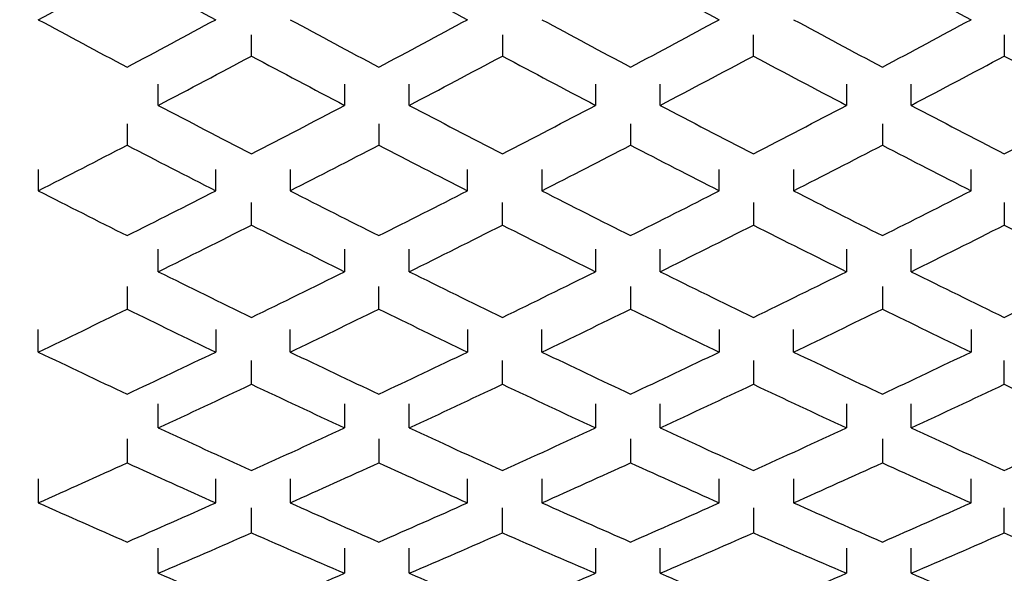
# Model space of a CAD drawing. Units: inches. Extents: x 1.7 to 15.2, y 0.5 to 12.2.
# Drawn here: x 10.2 to 10.3, y 2.3 to 2.3 of the extents above; entities that cross this region are included whole.
import ezdxf

# ---------------------------------------------------------------- set-up
doc = ezdxf.new("R2010")
doc.units = ezdxf.units.IN
doc.header["$MEASUREMENT"] = 0
doc.layers.add('DIMENSION', color=8, linetype='Continuous')
doc.styles.add('SLDTEXTSTYLE0', font='TXT', dxfattribs={"width": 0.605})
doc.dimstyles.new('SLDDIMSTYLE0', dxfattribs={"dimtxt": 0.11811, "dimasz": 0.13, "dimexe": 0, "dimexo": 0.0625, "dimgap": 0.029528, "dimtad": 0, "dimtih": 1, "dimtoh": 1, "dimdec": 3, "dimlfac": 7, "dimrnd": 1e-09, "dimzin": 12, "dimdsep": 46, "dimlunit": 5, "dimtxsty": 'SLDTEXTSTYLE0', "dimsah": 1, "dimcen": 0.09, "dimadec": 0, "dimazin": 3, "dimtfac": 1, "dimtdec": 3, "dimtofl": 0, "dimtmove": 0, "dimatfit": 3, "dimfxl": 0, "dimfrac": 2, "dimtolj": 1, "dimtzin": 12, "dimarcsym": 0})
doc.dimstyles.new('SLDDIMSTYLE1', dxfattribs={"dimtxt": 0.11811, "dimasz": 0.13, "dimexe": 0, "dimexo": 0.0625, "dimgap": 0.029528, "dimtad": 0, "dimtih": 1, "dimtoh": 1, "dimlfac": 7, "dimrnd": 1e-09, "dimzin": 12, "dimdsep": 46, "dimlunit": 5, "dimtxsty": 'SLDTEXTSTYLE0', "dimsah": 1, "dimcen": 0.09, "dimadec": 0, "dimazin": 3, "dimtfac": 1, "dimtofl": 0, "dimtmove": 0, "dimatfit": 3, "dimfxl": 0, "dimfrac": 2, "dimtolj": 1, "dimtzin": 12, "dimarcsym": 0})

# ---------------------------------------------------------------- blocks, each defined once
blk = doc.blocks.new('_D_5')
at = {"layer": 'DIMENSION'}
for p, q in [((10.144577, 3.68701), (9.437921, 3.68701)), ((9.477291, 3.68701), (9.477291, 2.777761)), ((9.477291, 1.687246), (9.477291, 2.596495)), ((10.274205, 1.687246), (9.437921, 1.687246))]:
    blk.add_line(p, q, dxfattribs=at)
for points in [[(9.477291, 3.68701), (9.457291, 3.55701), (9.497291, 3.55701)], [(9.477291, 1.687246), (9.497291, 1.817246), (9.457291, 1.817246)]]:
    blk.add_solid(points, dxfattribs=at)
at = {"layer": 'DIMENSION', "insert": (9.358279, 2.748747), "char_height": 0.1181102, "attachment_point": 1, "style": 'SLDTEXTSTYLE0'}
blk.add_mtext('14"', dxfattribs=at)
blk = doc.blocks.new('_D_10')
at = {"layer": 'DIMENSION'}
for p, q in [((10.584666, 3.261005), (9.866952, 3.261005)), ((9.906322, 3.261005), (9.906322, 2.564759)), ((9.906322, 1.687246), (9.906322, 2.383492)), ((10.274205, 1.687246), (9.866952, 1.687246))]:
    blk.add_line(p, q, dxfattribs=at)
for points in [[(9.906322, 3.261005), (9.886322, 3.131005), (9.926322, 3.131005)], [(9.906322, 1.687246), (9.926322, 1.817246), (9.886322, 1.817246)]]:
    blk.add_solid(points, dxfattribs=at)
at = {"layer": 'DIMENSION', "insert": (9.787309, 2.535744), "char_height": 0.1181102, "attachment_point": 1, "style": 'SLDTEXTSTYLE0'}
blk.add_mtext('11"', dxfattribs=at)

msp = doc.modelspace()

# ---------------------------------------------------------------- linework, layer by layer
at = {"color": 7, "linetype": 'Continuous', "lineweight": 25}
for p, q in [((10.24504566, 2.29346378), (10.24504566, 2.29442751)), ((10.25640674, 2.29442751), (10.25640674, 2.29346378)), ((10.26776782, 2.29346378), (10.26776782, 2.29442751)), ((10.2791289, 2.29442751), (10.2791289, 2.29346378)), ((10.24082744, 2.29122817), (10.24082744, 2.29219119)), ((10.24926389, 2.29219119), (10.24926389, 2.29122817)), ((10.25218852, 2.29122817), (10.25218852, 2.29219119)), ((10.26062497, 2.29219119), (10.26062497, 2.29122817)), ((10.2635496, 2.29122817), (10.2635496, 2.29219119)), ((10.27198605, 2.29219119), (10.27198605, 2.29122817)), ((10.27491068, 2.29122817), (10.27491068, 2.29219119)), ((10.23941332, 2.29038784), (10.23941332, 2.28942518)), ((10.2508113, 2.29038784), (10.2508113, 2.28942518)), ((10.26220928, 2.29038784), (10.26220928, 2.28942518)), ((10.27360726, 2.29038784), (10.27360726, 2.28942518)), ((10.23539716, 2.28832128), (10.23539716, 2.28735875)), ((10.24342949, 2.28735875), (10.24342949, 2.28832128)), ((10.24679514, 2.28832128), (10.24679514, 2.28735875)), ((10.25482747, 2.28735875), (10.25482747, 2.28832128)), ((10.25819312, 2.28832128), (10.25819312, 2.28735875)), ((10.26622545, 2.28735875), (10.26622545, 2.28832128)), ((10.2695911, 2.28832128), (10.2695911, 2.28735875)), ((10.27762343, 2.28735875), (10.27762343, 2.28832128)), ((10.24504566, 2.28580148), (10.24504566, 2.28682775)), ((10.25640674, 2.28580148), (10.25640674, 2.28682775)), ((10.26776782, 2.28682775), (10.26776782, 2.28580148)), ((10.2791289, 2.28682775), (10.2791289, 2.28580148)), ((10.24082744, 2.28369173), (10.24082744, 2.28471723)), ((10.24926389, 2.28471723), (10.24926389, 2.28369173)), ((10.25218852, 2.28369173), (10.25218852, 2.28471723)), ((10.26062497, 2.28471723), (10.26062497, 2.28369173)), ((10.2635496, 2.28369173), (10.2635496, 2.28471723)), ((10.27198605, 2.28471723), (10.27198605, 2.28369173)), ((10.27491068, 2.28369173), (10.27491068, 2.28471723)), ((10.23941332, 2.28301864), (10.23941332, 2.28199351)), ((10.2508113, 2.28199351), (10.2508113, 2.28301864)), ((10.26220928, 2.28301864), (10.26220928, 2.28199351)), ((10.27360726, 2.28301864), (10.27360726, 2.28199351)), ((10.23539716, 2.28005094), (10.23539716, 2.28107592)), ((10.24342949, 2.28107592), (10.24342949, 2.28005094)), ((10.24679514, 2.28005094), (10.24679514, 2.28107592)), ((10.25482747, 2.28107592), (10.25482747, 2.28005094)), ((10.25819312, 2.28005094), (10.25819312, 2.28107592)), ((10.26622545, 2.28107592), (10.26622545, 2.28005094)), ((10.2695911, 2.28005094), (10.2695911, 2.28107592)), ((10.27762343, 2.28107592), (10.27762343, 2.28005094)), ((10.24504566, 2.27858977), (10.24504566, 2.27967453)), ((10.25640674, 2.27858977), (10.25640674, 2.27967453)), ((10.26776782, 2.27967453), (10.26776782, 2.27858977)), ((10.2791289, 2.27858977), (10.2791289, 2.27967453)), ((10.24082744, 2.2766142), (10.24082744, 2.27769815)), ((10.24926389, 2.27769815), (10.24926389, 2.2766142)), ((10.25218852, 2.2766142), (10.25218852, 2.27769815)), ((10.26062497, 2.27769815), (10.26062497, 2.2766142)), ((10.2635496, 2.2766142), (10.2635496, 2.27769815)), ((10.27198605, 2.27769815), (10.27198605, 2.2766142)), ((10.27491068, 2.2766142), (10.27491068, 2.27769815)), ((10.23941332, 2.27611102), (10.23941332, 2.27502746)), ((10.2508113, 2.27611102), (10.2508113, 2.27502746)), ((10.26220928, 2.27611102), (10.26220928, 2.27502746)), ((10.27360726, 2.27611102), (10.27360726, 2.27502746)), ((10.23539716, 2.2742998), (10.23539716, 2.2732164)), ((10.24342949, 2.2732164), (10.24342949, 2.2742998)), ((10.24679514, 2.2742998), (10.24679514, 2.2732164)), ((10.25482747, 2.2732164), (10.25482747, 2.2742998)), ((10.25819312, 2.2742998), (10.25819312, 2.2732164)), ((10.26622545, 2.2732164), (10.26622545, 2.2742998)), ((10.2695911, 2.2742998), (10.2695911, 2.2732164)), ((10.27762343, 2.2732164), (10.27762343, 2.2742998)), ((10.24504566, 2.27185711), (10.24504566, 2.27299607)), ((10.25640674, 2.27185711), (10.25640674, 2.27299607)), ((10.26776782, 2.27299607), (10.26776782, 2.27185711)), ((10.2791289, 2.27185711), (10.2791289, 2.27299607)), ((10.24082744, 2.27002351), (10.24082744, 2.27116163)), ((10.24926389, 2.27116163), (10.24926389, 2.27002351)), ((10.25218852, 2.27002351), (10.25218852, 2.27116163)), ((10.26062497, 2.27116163), (10.26062497, 2.27002351)), ((10.2635496, 2.27002351), (10.2635496, 2.27116163)), ((10.27198605, 2.27116163), (10.27198605, 2.27002351)), ((10.27491068, 2.27002351), (10.27491068, 2.27116163))]:
    msp.add_line(p, q, dxfattribs=at)
for centre, major_axis, ratio, start_param, end_param in [((10.23539716, 2.39997407), (0.22989577, 0.1456577), 0.3326273, 4.50468193, 4.52177678), ((10.24342949, 2.39997407), (0.22989577, -0.1456577), 0.3326273, 4.90300118, 4.92009603), ((10.25482747, 2.39997407), (0.22989577, -0.1456577), 0.3326273, 4.90300118, 4.92009603), ((10.26622545, 2.39997407), (0.22989577, -0.1456577), 0.3326273, 4.90300118, 4.92009603), ((10.27762343, 2.39997407), (0.22989577, -0.1456577), 0.3326273, 4.90300118, 4.92009603), ((10.23539716, 2.39997407), (0.22989577, -0.1456577), 0.3326273, 4.92009603, 4.93719088), ((10.24342949, 2.39997407), (0.22989577, 0.1456577), 0.3326273, 4.48758708, 4.50468193), ((10.24679514, 2.39997407), (0.22989577, -0.1456577), 0.3326273, 4.92009603, 4.93719088), ((10.25482747, 2.39997407), (0.22989577, 0.1456577), 0.3326273, 4.48758708, 4.50468193), ((10.25819312, 2.39997407), (0.22989577, -0.1456577), 0.3326273, 4.92009603, 4.93719088), ((10.26622545, 2.39997407), (0.22989577, 0.1456577), 0.3326273, 4.48758708, 4.50468193), ((10.2695911, 2.39997407), (0.22989577, -0.1456577), 0.3326273, 4.92009603, 4.93719088), ((10.27762343, 2.39997407), (0.22989577, 0.1456577), 0.3326273, 4.48758708, 4.50468193), ((10.23335825, 2.39997407), (0.22920021, 0.14174291), 0.3643224, 4.52258009, 4.54054932), ((10.25673308, 2.39997407), (0.22920021, -0.14174291), 0.3643224, 4.88422865, 4.90219787), ((10.24471933, 2.39997407), (0.22920021, 0.14174291), 0.3643224, 4.52258009, 4.54054932), ((10.26809416, 2.39997407), (0.22920021, -0.14174291), 0.3643224, 4.88422865, 4.90219787), ((10.25608041, 2.39997407), (0.22920021, 0.14174291), 0.3643224, 4.52258009, 4.54054932), ((10.27945524, 2.39997407), (0.22920021, -0.14174291), 0.3643224, 4.88422865, 4.90219787), ((10.26744149, 2.39997407), (0.22920021, 0.14174291), 0.3643224, 4.52258009, 4.54054932), ((10.29081632, 2.39997407), (0.22920021, -0.14174291), 0.3643224, 4.88422865, 4.90219787), ((10.24829664, 2.39997407), (0.22920021, -0.14174291), 0.3643224, 4.90219787, 4.92015682), ((10.24179469, 2.39997407), (0.22920021, 0.14174291), 0.3643224, 4.50462114, 4.52258009), ((10.25965772, 2.39997407), (0.22920021, -0.14174291), 0.3643224, 4.90219787, 4.92015682), ((10.25315577, 2.39997407), (0.22920021, 0.14174291), 0.3643224, 4.50462114, 4.52258009), ((10.2710188, 2.39997407), (0.22920021, -0.14174291), 0.3643224, 4.90219787, 4.92015682), ((10.26451685, 2.39997407), (0.22920021, 0.14174291), 0.3643224, 4.50462114, 4.52258009), ((10.28237988, 2.39997407), (0.22920021, -0.14174291), 0.3643224, 4.90219787, 4.92015682), ((10.27587793, 2.39997407), (0.22920021, 0.14174291), 0.3643224, 4.50462114, 4.52258009), ((10.23539716, 2.39997407), (0.22920021, 0.14174291), 0.3643224, 4.49078357, 4.50787842), ((10.24342949, 2.39997407), (0.22920021, -0.14174291), 0.3643224, 4.91689954, 4.93399439), ((10.24679514, 2.39997407), (0.22920021, 0.14174291), 0.3643224, 4.49078357, 4.50787842), ((10.25482747, 2.39997407), (0.22920021, -0.14174291), 0.3643224, 4.91689954, 4.93399439), ((10.25819312, 2.39997407), (0.22920021, 0.14174291), 0.3643224, 4.49078357, 4.50787842), ((10.26622545, 2.39997407), (0.22920021, -0.14174291), 0.3643224, 4.91689954, 4.93399439), ((10.2695911, 2.39997407), (0.22920021, 0.14174291), 0.3643224, 4.49078357, 4.50787842), ((10.27762343, 2.39997407), (0.22920021, -0.14174291), 0.3643224, 4.91689954, 4.93399439), ((10.23539716, 2.39997407), (0.22920021, -0.14174291), 0.3643224, 4.93399439, 4.95108924), ((10.24342949, 2.39997407), (0.22920021, 0.14174291), 0.3643224, 4.47368872, 4.49078357), ((10.24679514, 2.39997407), (0.22920021, -0.14174291), 0.3643224, 4.93399439, 4.95108924), ((10.25482747, 2.39997407), (0.22920021, 0.14174291), 0.3643224, 4.47368872, 4.49078357), ((10.25819312, 2.39997407), (0.22920021, -0.14174291), 0.3643224, 4.93399439, 4.95108924), ((10.26622545, 2.39997407), (0.22920021, 0.14174291), 0.3643224, 4.47368872, 4.49078357), ((10.2695911, 2.39997407), (0.22920021, -0.14174291), 0.3643224, 4.93399439, 4.95108924), ((10.27762343, 2.39997407), (0.22920021, 0.14174291), 0.3643224, 4.47368872, 4.49078357), ((10.23335825, 2.39997407), (0.22855529, 0.13733163), 0.39629261, 4.5104192, 4.52838842), ((10.25673308, 2.39997407), (0.22855529, -0.13733163), 0.39629261, 4.89638954, 4.91435876), ((10.24471933, 2.39997407), (0.22855529, 0.13733163), 0.39629261, 4.5104192, 4.52838842), ((10.26809416, 2.39997407), (0.22855529, -0.13733163), 0.39629261, 4.89638954, 4.91435876), ((10.25608041, 2.39997407), (0.22855529, 0.13733163), 0.39629261, 4.5104192, 4.52838842), ((10.27945524, 2.39997407), (0.22855529, -0.13733163), 0.39629261, 4.89638954, 4.91435876), ((10.26744149, 2.39997407), (0.22855529, 0.13733163), 0.39629261, 4.5104192, 4.52838842), ((10.29081632, 2.39997407), (0.22855529, -0.13733163), 0.39629261, 4.89638954, 4.91435876), ((10.24829664, 2.39997407), (0.22855529, -0.13733163), 0.39629261, 4.91435876, 4.93231771), ((10.24179469, 2.39997407), (0.22855529, 0.13733163), 0.39629261, 4.49246025, 4.5104192), ((10.25965772, 2.39997407), (0.22855529, -0.13733163), 0.39629261, 4.91435876, 4.93231771), ((10.25315577, 2.39997407), (0.22855529, 0.13733163), 0.39629261, 4.49246025, 4.5104192), ((10.2710188, 2.39997407), (0.22855529, -0.13733163), 0.39629261, 4.91435876, 4.93231771), ((10.26451685, 2.39997407), (0.22855529, 0.13733163), 0.39629261, 4.49246025, 4.5104192), ((10.28237988, 2.39997407), (0.22855529, -0.13733163), 0.39629261, 4.91435876, 4.93231771), ((10.27587793, 2.39997407), (0.22855529, 0.13733163), 0.39629261, 4.49246025, 4.5104192), ((10.23539716, 2.39997407), (0.22855529, 0.13733163), 0.39629261, 4.47862268, 4.49571753), ((10.24342949, 2.39997407), (0.22855529, -0.13733163), 0.39629261, 4.92906043, 4.94615528), ((10.24679514, 2.39997407), (0.22855529, 0.13733163), 0.39629261, 4.47862268, 4.49571753), ((10.25482747, 2.39997407), (0.22855529, -0.13733163), 0.39629261, 4.92906043, 4.94615528), ((10.25819312, 2.39997407), (0.22855529, 0.13733163), 0.39629261, 4.47862268, 4.49571753), ((10.26622545, 2.39997407), (0.22855529, -0.13733163), 0.39629261, 4.92906043, 4.94615528), ((10.2695911, 2.39997407), (0.22855529, 0.13733163), 0.39629261, 4.47862268, 4.49571753), ((10.27762343, 2.39997407), (0.22855529, -0.13733163), 0.39629261, 4.92906043, 4.94615528), ((10.23539716, 2.39997407), (0.22855529, -0.13733163), 0.39629261, 4.94615528, 4.96325013), ((10.24342949, 2.39997407), (0.22855529, 0.13733163), 0.39629261, 4.46152783, 4.47862268), ((10.24679514, 2.39997407), (0.22855529, -0.13733163), 0.39629261, 4.94615528, 4.96325013), ((10.25482747, 2.39997407), (0.22855529, 0.13733163), 0.39629261, 4.46152783, 4.47862268), ((10.25819312, 2.39997407), (0.22855529, -0.13733163), 0.39629261, 4.94615528, 4.96325013), ((10.26622545, 2.39997407), (0.22855529, 0.13733163), 0.39629261, 4.46152783, 4.47862268), ((10.2695911, 2.39997407), (0.22855529, -0.13733163), 0.39629261, 4.94615528, 4.96325013), ((10.27762343, 2.39997407), (0.22855529, 0.13733163), 0.39629261, 4.46152783, 4.47862268), ((10.23335825, 2.39997407), (0.22799731, 0.13236102), 0.42849221, 4.50037814, 4.51834736), ((10.25673308, 2.39997407), (0.22799731, -0.13236102), 0.42849221, 4.9064306, 4.92439982), ((10.24471933, 2.39997407), (0.22799731, 0.13236102), 0.42849221, 4.50037814, 4.51834736), ((10.26809416, 2.39997407), (0.22799731, -0.13236102), 0.42849221, 4.9064306, 4.92439982), ((10.25608041, 2.39997407), (0.22799731, 0.13236102), 0.42849221, 4.50037814, 4.51834736), ((10.27945524, 2.39997407), (0.22799731, -0.13236102), 0.42849221, 4.9064306, 4.92439982), ((10.26744149, 2.39997407), (0.22799731, 0.13236102), 0.42849221, 4.50037814, 4.51834736), ((10.29081632, 2.39997407), (0.22799731, -0.13236102), 0.42849221, 4.9064306, 4.92439982), ((10.24829664, 2.39997407), (0.22799731, -0.13236102), 0.42849221, 4.92439982, 4.94235877), ((10.24179469, 2.39997407), (0.22799731, 0.13236102), 0.42849221, 4.48241919, 4.50037814), ((10.25965772, 2.39997407), (0.22799731, -0.13236102), 0.42849221, 4.92439982, 4.94235877), ((10.25315577, 2.39997407), (0.22799731, 0.13236102), 0.42849221, 4.48241919, 4.50037814), ((10.2710188, 2.39997407), (0.22799731, -0.13236102), 0.42849221, 4.92439982, 4.94235877), ((10.26451685, 2.39997407), (0.22799731, 0.13236102), 0.42849221, 4.48241919, 4.50037814), ((10.28237988, 2.39997407), (0.22799731, -0.13236102), 0.42849221, 4.92439982, 4.94235877), ((10.27587793, 2.39997407), (0.22799731, 0.13236102), 0.42849221, 4.48241919, 4.50037814), ((10.23539716, 2.39997407), (0.22799731, 0.13236102), 0.42849221, 4.46858162, 4.48567647), ((10.24342949, 2.39997407), (0.22799731, -0.13236102), 0.42849221, 4.93910149, 4.95619634), ((10.24679514, 2.39997407), (0.22799731, 0.13236102), 0.42849221, 4.46858162, 4.48567647), ((10.25482747, 2.39997407), (0.22799731, -0.13236102), 0.42849221, 4.93910149, 4.95619634), ((10.25819312, 2.39997407), (0.22799731, 0.13236102), 0.42849221, 4.46858162, 4.48567647), ((10.26622545, 2.39997407), (0.22799731, -0.13236102), 0.42849221, 4.93910149, 4.95619634), ((10.2695911, 2.39997407), (0.22799731, 0.13236102), 0.42849221, 4.46858162, 4.48567647), ((10.27762343, 2.39997407), (0.22799731, -0.13236102), 0.42849221, 4.93910149, 4.95619634), ((10.23539716, 2.39997407), (0.22799731, -0.13236102), 0.42849221, 4.95619634, 4.97329119), ((10.24342949, 2.39997407), (0.22799731, 0.13236102), 0.42849221, 4.45148677, 4.46858162), ((10.24679514, 2.39997407), (0.22799731, -0.13236102), 0.42849221, 4.95619634, 4.97329119), ((10.25482747, 2.39997407), (0.22799731, 0.13236102), 0.42849221, 4.45148677, 4.46858162), ((10.25819312, 2.39997407), (0.22799731, -0.13236102), 0.42849221, 4.95619634, 4.97329119), ((10.26622545, 2.39997407), (0.22799731, 0.13236102), 0.42849221, 4.45148677, 4.46858162), ((10.2695911, 2.39997407), (0.22799731, -0.13236102), 0.42849221, 4.95619634, 4.97329119), ((10.27762343, 2.39997407), (0.22799731, 0.13236102), 0.42849221, 4.45148677, 4.46858162), ((10.23335825, 2.39997407), (0.22756881, 0.12674968), 0.46083957, 4.49293425, 4.51090347), ((10.25673308, 2.39997407), (0.22756881, -0.12674968), 0.46083957, 4.91387449, 4.93184371), ((10.24471933, 2.39997407), (0.22756881, 0.12674968), 0.46083957, 4.49293425, 4.51090347), ((10.26809416, 2.39997407), (0.22756881, -0.12674968), 0.46083957, 4.91387449, 4.93184371), ((10.25608041, 2.39997407), (0.22756881, 0.12674968), 0.46083957, 4.49293425, 4.51090347), ((10.27945524, 2.39997407), (0.22756881, -0.12674968), 0.46083957, 4.91387449, 4.93184371), ((10.26744149, 2.39997407), (0.22756881, 0.12674968), 0.46083957, 4.49293425, 4.51090347), ((10.29081632, 2.39997407), (0.22756881, -0.12674968), 0.46083957, 4.91387449, 4.93184371), ((10.24829664, 2.39997407), (0.22756881, -0.12674968), 0.46083957, 4.93184371, 4.94980267), ((10.24179469, 2.39997407), (0.22756881, 0.12674968), 0.46083957, 4.47497529, 4.49293425), ((10.25965772, 2.39997407), (0.22756881, -0.12674968), 0.46083957, 4.93184371, 4.94980267), ((10.25315577, 2.39997407), (0.22756881, 0.12674968), 0.46083957, 4.47497529, 4.49293425), ((10.2710188, 2.39997407), (0.22756881, -0.12674968), 0.46083957, 4.93184371, 4.94980267), ((10.26451685, 2.39997407), (0.22756881, 0.12674968), 0.46083957, 4.47497529, 4.49293425), ((10.28237988, 2.39997407), (0.22756881, -0.12674968), 0.46083957, 4.93184371, 4.94980267), ((10.27587793, 2.39997407), (0.22756881, 0.12674968), 0.46083957, 4.47497529, 4.49293425)]:
    msp.add_ellipse(centre, major_axis=major_axis, ratio=ratio, start_param=start_param, end_param=end_param, dxfattribs=at)

# ---------------------------------------------------------------- dimensions: what is measured, and where the dimension line sits
at = {"layer": 'DIMENSION'}
for base, p1, p2, dimstyle, picture, middle in [((9.47729107, 1.68724587), (10.18394668, 3.68700969), (10.31357488, 1.68724587), 'SLDDIMSTYLE1', '_D_5', (9.47729107, 2.68712778)), ((9.90632187, 3.26100486), (10.31357488, 1.68724587), (10.62403608, 3.26100486), 'SLDDIMSTYLE0', '_D_10', (9.90632187, 2.47412536))]:
    dim = msp.add_linear_dim(base=base, p1=p1, p2=p2, angle=90, dimstyle=dimstyle, dxfattribs=at)
    dim.commit()
    dim.dimension.update_dxf_attribs({"geometry": picture, "text_midpoint": middle, "dimtype": 160})

doc.saveas('drawing.dxf')
